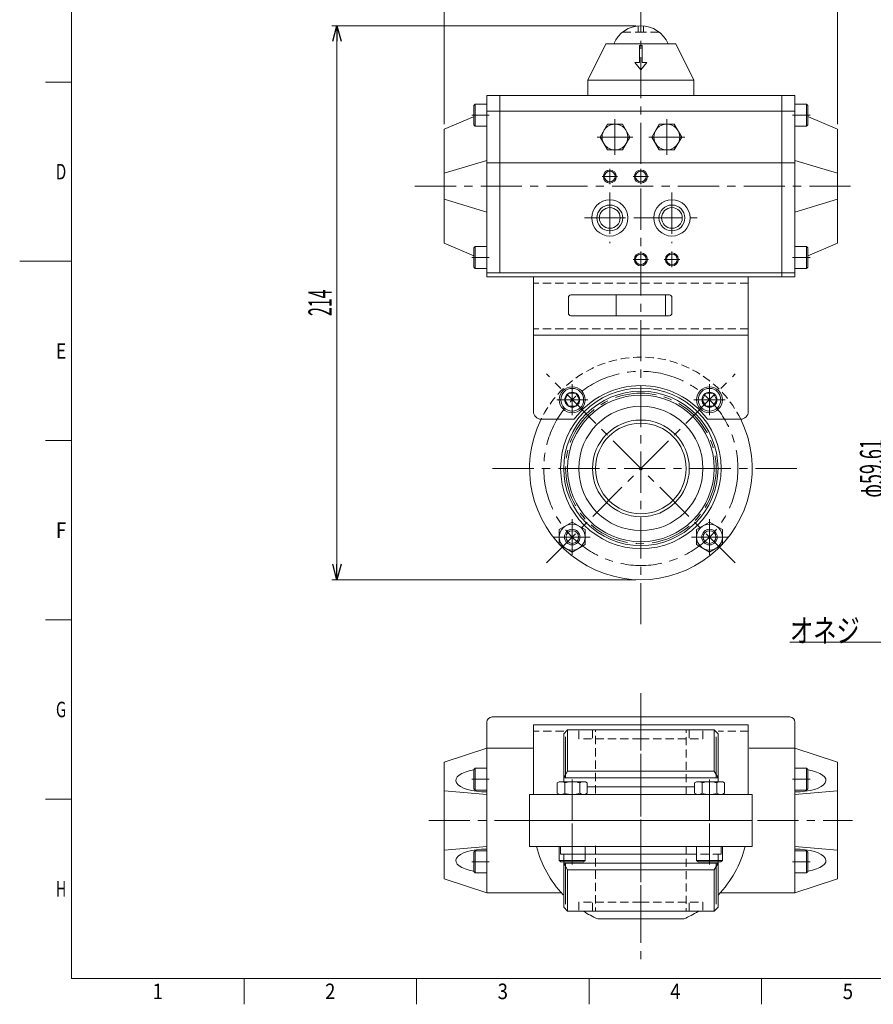
# Model space of a CAD drawing. Units: millimetres. Extents: x -420 to 420, y -297 to 297.
# Drawn here: x -420 to -90, y -287 to 93 of the extents above; entities that cross this region are included whole.
import ezdxf
from ezdxf.enums import TextEntityAlignment as Align

# ---------------------------------------------------------------- set-up
doc = ezdxf.new("R2010")
doc.units = ezdxf.units.MM
doc.header["$LTSCALE"] = 0.5
doc.linetypes.add('CENTER', pattern=[50.8, 31.75, -6.35, 6.35, -6.35])
doc.linetypes.add('DASHED2', pattern=[9.525, 6.35, -3.175])
doc.layers.add('ZUWAKU', color=7, linetype='Continuous')
doc.styles.add('dcStyle0', font='txt.shx', dxfattribs={"width": 0.5, "bigfont": 'extfont2'})
doc.dimstyles.new('dc_Rotated', dxfattribs={"dimtxt": 9, "dimasz": 6.000004, "dimexe": 2, "dimexo": 2, "dimgap": 2, "dimtad": 3, "dimdsep": 46, "dimtxsty": 'dcStyle0', "dimblk1": 'OPEN30', "dimblk2": 'OPEN30', "dimsah": 1, "dimcen": 0.09, "dimclrd": 2, "dimclre": 2, "dimclrt": 4, "dimadec": 0, "dimazin": 2, "dimtfac": 1, "dimtdec": 4, "dimtmove": 0, "dimatfit": 3, "dimfxl": 1, "dimarcsym": 1})

# ---------------------------------------------------------------- blocks, each defined once
blk = doc.blocks.new('DC_GROUP_COM-5667 AI-AUS2WBV 1-50S-S304A_38')
at = {"color": 2, "linetype": 'CENTER', "lineweight": 13}
for p, q in [((-180, -140.2), (-180, 96.36)), ((-119.8, -80), (-240.2, -80))]:
    blk.add_line(p, q, dxfattribs=at)
at = {"color": 4, "linetype": 'DASHED2', "lineweight": 18}
blk.add_arc((-180, -80), 43, 26.2666, 153.7334, dxfattribs=at)
at = {"color": 3, "linetype": 'Continuous', "lineweight": 13}
blk.add_arc((-180, -80), 43, 153.7334, 26.2666, dxfattribs=at)
blk = doc.blocks.new('DC_GROUP_COM-5667 AI-AUS2WBV 1-50S-S304A_39')
at = {"color": 4, "linetype": 'Continuous', "lineweight": 13}
for p, q in [((-153.48, -100.74), (-158.48, -103.63)), ((-148.48, -103.63), (-153.48, -100.74)), ((-158.48, -103.63), (-158.48, -109.4)), ((-148.48, -109.4), (-148.48, -103.63)), ((-158.48, -109.4), (-153.48, -112.29)), ((-153.48, -112.29), (-148.48, -109.4))]:
    blk.add_line(p, q, dxfattribs=at)
at = {"color": 2, "linetype": 'CENTER', "lineweight": 13}
for p, q in [((-153.48, -113.44), (-153.48, -99.59)), ((-160.41, -106.52), (-146.56, -106.52))]:
    blk.add_line(p, q, dxfattribs=at)
at = {"color": 4, "linetype": 'Continuous', "lineweight": 13}
for radius in [5, 2.46]:
    blk.add_circle((-153.48, -106.52), radius, dxfattribs=at)
at = {"color": 2, "linetype": 'Continuous', "lineweight": 13}
blk.add_circle((-153.48, -106.52), 3, dxfattribs=at)
blk = doc.blocks.new('DC_GROUP_COM-5667 AI-AUS2WBV 1-50S-S304A_40')
at = {"color": 4, "linetype": 'Continuous', "lineweight": 13}
for p, q in [((-153.48, -100.74), (-158.48, -103.63)), ((-148.48, -103.63), (-153.48, -100.74)), ((-158.48, -103.63), (-158.48, -109.4)), ((-148.48, -109.4), (-148.48, -103.63)), ((-158.48, -109.4), (-153.48, -112.29)), ((-153.48, -112.29), (-148.48, -109.4))]:
    blk.add_line(p, q, dxfattribs=at)
at = {"color": 2, "linetype": 'CENTER', "lineweight": 13}
for p, q in [((-153.48, -113.44), (-153.48, -99.59)), ((-160.41, -106.52), (-146.56, -106.52))]:
    blk.add_line(p, q, dxfattribs=at)
at = {"color": 4, "linetype": 'Continuous', "lineweight": 13}
for radius in [5, 2.46]:
    blk.add_circle((-153.48, -106.52), radius, dxfattribs=at)
at = {"color": 2, "linetype": 'Continuous', "lineweight": 13}
blk.add_circle((-153.48, -106.52), 3, dxfattribs=at)
blk = doc.blocks.new('DC_GROUP_COM-5667 AI-AUS2WBV 1-50S-S304A_41')
at = {"color": 4, "linetype": 'Continuous', "lineweight": 13}
for p, q in [((-206.52, -100.74), (-211.52, -103.63)), ((-201.52, -103.63), (-206.52, -100.74)), ((-211.52, -103.63), (-211.52, -109.4)), ((-201.52, -109.4), (-201.52, -103.63)), ((-211.52, -109.4), (-206.52, -112.29)), ((-206.52, -112.29), (-201.52, -109.4))]:
    blk.add_line(p, q, dxfattribs=at)
at = {"color": 2, "linetype": 'CENTER', "lineweight": 13}
for p, q in [((-206.52, -113.44), (-206.52, -99.59)), ((-213.44, -106.52), (-199.59, -106.52))]:
    blk.add_line(p, q, dxfattribs=at)
at = {"color": 4, "linetype": 'Continuous', "lineweight": 13}
for radius in [5, 2.46]:
    blk.add_circle((-206.52, -106.52), radius, dxfattribs=at)
at = {"color": 2, "linetype": 'Continuous', "lineweight": 13}
blk.add_circle((-206.52, -106.52), 3, dxfattribs=at)
blk = doc.blocks.new('DC_GROUP_COM-5667 AI-AUS2WBV 1-50S-S304A_42')
at = {"color": 4, "linetype": 'Continuous', "lineweight": 13}
for p, q in [((-206.52, -100.74), (-211.52, -103.63)), ((-201.52, -103.63), (-206.52, -100.74)), ((-211.52, -103.63), (-211.52, -109.4)), ((-201.52, -109.4), (-201.52, -103.63)), ((-211.52, -109.4), (-206.52, -112.29)), ((-206.52, -112.29), (-201.52, -109.4))]:
    blk.add_line(p, q, dxfattribs=at)
at = {"color": 2, "linetype": 'CENTER', "lineweight": 13}
for p, q in [((-206.52, -113.44), (-206.52, -99.59)), ((-213.44, -106.52), (-199.59, -106.52))]:
    blk.add_line(p, q, dxfattribs=at)
at = {"color": 4, "linetype": 'Continuous', "lineweight": 13}
for radius in [5, 2.46]:
    blk.add_circle((-206.52, -106.52), radius, dxfattribs=at)
at = {"color": 2, "linetype": 'Continuous', "lineweight": 13}
blk.add_circle((-206.52, -106.52), 3, dxfattribs=at)
blk = doc.blocks.new('DC_GROUP_COM-5667 AI-AUS2WBV 1-50S-S304A_43')
at = {"color": 2, "linetype": 'CENTER', "lineweight": 13}
for p, q in [((-153.48, -47.48), (-153.48, -59.48)), ((-147.48, -53.48), (-159.48, -53.48))]:
    blk.add_line(p, q, dxfattribs=at)
at = {"color": 4, "linetype": 'Continuous', "lineweight": 13}
for p, q in [((-154.93, -50.98), (-156.37, -53.48)), ((-152.04, -50.98), (-154.93, -50.98)), ((-150.6, -53.48), (-152.04, -50.98)), ((-156.37, -53.48), (-154.93, -55.98)), ((-154.93, -55.98), (-152.04, -55.98)), ((-152.04, -55.98), (-150.6, -53.48))]:
    blk.add_line(p, q, dxfattribs=at)
for radius in [5, 4.4, 2.89]:
    blk.add_circle((-153.48, -53.48), radius, dxfattribs=at)
blk = doc.blocks.new('DC_GROUP_COM-5667 AI-AUS2WBV 1-50S-S304A_44')
at = {"color": 2, "linetype": 'CENTER', "lineweight": 13}
for p, q in [((-206.52, -47.48), (-206.52, -59.48)), ((-200.52, -53.48), (-212.52, -53.48))]:
    blk.add_line(p, q, dxfattribs=at)
at = {"color": 4, "linetype": 'Continuous', "lineweight": 13}
for p, q in [((-207.96, -50.98), (-209.4, -53.48)), ((-205.07, -50.98), (-207.96, -50.98)), ((-203.63, -53.48), (-205.07, -50.98)), ((-209.4, -53.48), (-207.96, -55.98)), ((-207.96, -55.98), (-205.07, -55.98)), ((-205.07, -55.98), (-203.63, -53.48))]:
    blk.add_line(p, q, dxfattribs=at)
for radius in [5, 4.4, 2.89]:
    blk.add_circle((-206.52, -53.48), radius, dxfattribs=at)
blk = doc.blocks.new('DC_GROUP_COM-5667 AI-AUS2WBV 1-50S-S304A_45')
at = {"color": 3, "linetype": 'Continuous', "lineweight": 13}
blk.add_circle((-180, -80), 29.81, dxfattribs=at)
at = {"color": 4, "linetype": 'Continuous', "lineweight": 13}
blk.add_circle((-180, -80), 28.33, dxfattribs=at)
blk = doc.blocks.new('DC_GROUP_COM-5667 AI-AUS2WBV 1-50S-S304A_46')
at = {"color": 4, "linetype": 'Continuous', "lineweight": 13}
for p, q in [((-120.5, 52.25), (-120.5, 60.75)), ((-120.5, 60.75), (-116, 60.75)), ((-116, 52.25), (-116, 60.75)), ((-116, 60.75), (-115.5, 60.25)), ((-115.5, 52.75), (-115.5, 60.25)), ((-120.5, 52.25), (-116, 52.25)), ((-116, 52.25), (-115.5, 52.75))]:
    blk.add_line(p, q, dxfattribs=at)
at = {"color": 2, "linetype": 'CENTER', "lineweight": 13}
blk.add_line((-114.65, 56.5), (-121.35, 56.5), dxfattribs=at)
blk = doc.blocks.new('DC_GROUP_COM-5667 AI-AUS2WBV 1-50S-S304A_47')
at = {"color": 4, "linetype": 'Continuous', "lineweight": 13}
for p, q in [((-120.5, 5.75), (-116, 5.75)), ((-120.5, 5.75), (-120.5, -2.75)), ((-116, 5.75), (-115.5, 5.25)), ((-116, 5.75), (-116, -2.75)), ((-115.5, 5.25), (-115.5, -2.25)), ((-120.5, -2.75), (-116, -2.75)), ((-116, -2.75), (-115.5, -2.25))]:
    blk.add_line(p, q, dxfattribs=at)
at = {"color": 2, "linetype": 'CENTER', "lineweight": 13}
blk.add_line((-114.65, 1.5), (-121.35, 1.5), dxfattribs=at)
blk = doc.blocks.new('DC_GROUP_COM-5667 AI-AUS2WBV 1-50S-S304A_48')
at = {"color": 4, "linetype": 'Continuous', "lineweight": 13}
for p, q in [((-244, 5.75), (-244.5, 5.25)), ((-244.5, 5.25), (-244.5, -2.25)), ((-239.5, 5.75), (-244, 5.75)), ((-244, 5.75), (-244, -2.75)), ((-239.5, 5.75), (-239.5, -2.75)), ((-244, -2.75), (-244.5, -2.25)), ((-239.5, -2.75), (-244, -2.75))]:
    blk.add_line(p, q, dxfattribs=at)
at = {"color": 2, "linetype": 'CENTER', "lineweight": 13}
blk.add_line((-245.35, 1.5), (-238.65, 1.5), dxfattribs=at)
blk = doc.blocks.new('DC_GROUP_COM-5667 AI-AUS2WBV 1-50S-S304A_49')
at = {"color": 4, "linetype": 'Continuous', "lineweight": 13}
for p, q in [((-244, 60.75), (-244.5, 60.25)), ((-244.5, 52.75), (-244.5, 60.25)), ((-244, 52.25), (-244, 60.75)), ((-239.5, 60.75), (-244, 60.75)), ((-239.5, 52.25), (-239.5, 60.75)), ((-244, 52.25), (-244.5, 52.75)), ((-239.5, 52.25), (-244, 52.25))]:
    blk.add_line(p, q, dxfattribs=at)
at = {"color": 2, "linetype": 'CENTER', "lineweight": 13}
blk.add_line((-245.35, 56.5), (-238.65, 56.5), dxfattribs=at)
blk = doc.blocks.new('DC_GROUP_COM-5667 AI-AUS2WBV 1-50S-S304A_50')
at = {"color": 3, "linetype": 'Continuous', "lineweight": 18}
for p, q in [((-221.5, -58), (-221.5, -6)), ((-138.5, -58), (-138.5, -6)), ((-218.5, -61), (-205.75, -61)), ((-154.25, -61), (-141.5, -61))]:
    blk.add_line(p, q, dxfattribs=at)
for centre, radius, start, end in [((-180, -80), 32, 36.4236, 143.5764), ((-218.5, -58), 3, 180, 270), ((-141.5, -58), 3, 270, 0)]:
    blk.add_arc(centre, radius, start, end, dxfattribs=at)
blk = doc.blocks.new('DC_GROUP_COM-5667 AI-AUS2WBV 1-50S-S304A_51')
at = {"color": 3, "linetype": 'Continuous', "lineweight": 18}
for p, q in [((-208, -14), (-208, -20)), ((-207, -13), (-169, -13)), ((-168, -14), (-168, -20)), ((-207, -21), (-169, -21))]:
    blk.add_line(p, q, dxfattribs=at)
for centre, start, end in [((-207, -14), 90, 180), ((-169, -14), 0, 90), ((-207, -20), 180, 270), ((-169, -20), 270, 0)]:
    blk.add_arc(centre, 1, start, end, dxfattribs=at)
blk = doc.blocks.new('DC_GROUP_COM-5667 AI-AUS2WBV 1-50S-S304A_52')
at = {"color": 3, "linetype": 'Continuous', "lineweight": 18}
for p, q in [((-115.28, 55.79), (-104, 51)), ((-104, 7), (-104, 51)), ((-120.5, 39), (-104, 34)), ((-120.5, 19), (-104, 24)), ((-115.5, 2.12), (-104, 7))]:
    blk.add_line(p, q, dxfattribs=at)
blk = doc.blocks.new('DC_GROUP_COM-5667 AI-AUS2WBV 1-50S-S304A_53')
at = {"color": 3, "linetype": 'Continuous', "lineweight": 18}
for p, q in [((-244.72, 55.79), (-256, 51)), ((-256, 7), (-256, 51)), ((-239.5, 39), (-256, 34)), ((-239.5, 19), (-256, 24)), ((-244.5, 2.12), (-256, 7))]:
    blk.add_line(p, q, dxfattribs=at)
blk = doc.blocks.new('DC_GROUP_COM-5667 AI-AUS2WBV 1-50S-S304A_54')
at = {"color": 3, "linetype": 'Continuous', "lineweight": 18}
for p, q in [((-193.5, 84), (-200.5, 70)), ((-193.5, 84), (-166.5, 84)), ((-166.5, 84), (-159.5, 70)), ((-200.5, 70), (-159.5, 70)), ((-200.5, 70), (-200.5, 64)), ((-159.5, 70), (-159.5, 64))]:
    blk.add_line(p, q, dxfattribs=at)
blk.add_arc((-180, 79.62), 11.38, 22.6199, 157.3801, dxfattribs=at)
blk = doc.blocks.new('DC_GROUP_COM-5667 AI-AUS2WBV 1-50S-S304A_78')
at = {"color": 3, "linetype": 'Continuous', "lineweight": 0}
for p, q in [((-180.56, 76.81), (-180.56, 83.38)), ((-180, 83.38), (-180.56, 83.38)), ((-180, 83.38), (-179.44, 83.38)), ((-179.44, 76.81), (-179.44, 83.38)), ((-182.32, 76.81), (-180, 74)), ((-182.32, 76.81), (-180.56, 76.81)), ((-177.68, 76.81), (-180, 74)), ((-177.68, 76.81), (-179.44, 76.81))]:
    blk.add_line(p, q, dxfattribs=at)
blk = doc.blocks.new('DC_GROUP_COM-5667 AI-AUS2WBV 1-50S-S304A_93')
at = {"color": 4, "linetype": 'Continuous', "lineweight": 13}
for p, q in [((-120.5, -195.75), (-116, -195.75)), ((-120.5, -195.75), (-120.5, -204.25)), ((-116, -195.75), (-115.5, -196.25)), ((-116, -195.75), (-116, -204.25)), ((-115.5, -196.25), (-115.5, -203.75)), ((-120.5, -204.25), (-116, -204.25)), ((-116, -204.25), (-115.5, -203.75))]:
    blk.add_line(p, q, dxfattribs=at)
at = {"color": 2, "linetype": 'CENTER', "lineweight": 13}
blk.add_line((-114.65, -200), (-121.35, -200), dxfattribs=at)
blk = doc.blocks.new('DC_GROUP_COM-5667 AI-AUS2WBV 1-50S-S304A_94')
at = {"color": 4, "linetype": 'Continuous', "lineweight": 13}
for p, q in [((-120.5, -227.75), (-116, -227.75)), ((-120.5, -227.75), (-120.5, -236.25)), ((-116, -227.75), (-115.5, -228.25)), ((-116, -227.75), (-116, -236.25)), ((-115.5, -228.25), (-115.5, -235.75)), ((-116, -236.25), (-115.5, -235.75)), ((-120.5, -236.25), (-116, -236.25))]:
    blk.add_line(p, q, dxfattribs=at)
at = {"color": 2, "linetype": 'CENTER', "lineweight": 13}
blk.add_line((-114.65, -232), (-121.35, -232), dxfattribs=at)
blk = doc.blocks.new('DC_GROUP_COM-5667 AI-AUS2WBV 1-50S-S304A_95')
at = {"color": 4, "linetype": 'Continuous', "lineweight": 13}
for p, q in [((-244, -195.75), (-244.5, -196.25)), ((-244.5, -196.25), (-244.5, -203.75)), ((-239.5, -195.75), (-244, -195.75)), ((-244, -195.75), (-244, -204.25)), ((-239.5, -195.75), (-239.5, -204.25)), ((-244, -204.25), (-244.5, -203.75)), ((-239.5, -204.25), (-244, -204.25))]:
    blk.add_line(p, q, dxfattribs=at)
at = {"color": 2, "linetype": 'CENTER', "lineweight": 13}
blk.add_line((-245.35, -200), (-238.65, -200), dxfattribs=at)
blk = doc.blocks.new('DC_GROUP_COM-5667 AI-AUS2WBV 1-50S-S304A_96')
at = {"color": 4, "linetype": 'Continuous', "lineweight": 13}
for p, q in [((-244, -227.75), (-244.5, -228.25)), ((-239.5, -227.75), (-244, -227.75)), ((-244, -227.75), (-244, -236.25)), ((-239.5, -227.75), (-239.5, -236.25)), ((-244.5, -228.25), (-244.5, -235.75)), ((-244, -236.25), (-244.5, -235.75)), ((-239.5, -236.25), (-244, -236.25))]:
    blk.add_line(p, q, dxfattribs=at)
at = {"color": 2, "linetype": 'CENTER', "lineweight": 13}
blk.add_line((-245.35, -232), (-238.65, -232), dxfattribs=at)
blk = doc.blocks.new('DC_GROUP_COM-5667 AI-AUS2WBV 1-50S-S304A_98')
at = {"color": 3, "linetype": 'Continuous', "lineweight": 18}
for p, q in [((-223, -216), (-223, -226)), ((-137, -216), (-223, -216)), ((-137, -226), (-137, -216)), ((-223, -226), (-137, -226))]:
    blk.add_line(p, q, dxfattribs=at)
blk = doc.blocks.new('DC_GROUP_COM-5667 AI-AUS2WBV 1-50S-S304A_99')
at = {"color": 3, "linetype": 'Continuous', "lineweight": 18}
for p, q in [((-211, -229), (-211, -226)), ((-159.26, -229), (-211, -229))]:
    blk.add_line(p, q, dxfattribs=at)
at = {"color": 4, "linetype": 'DASHED2', "lineweight": 18}
for p, q in [((-149, -226), (-149, -229)), ((-149, -229), (-159.26, -229))]:
    blk.add_line(p, q, dxfattribs=at)
blk = doc.blocks.new('DC_GROUP_COM-5667 AI-AUS2WBV 1-50S-S304A_100')
at = {"color": 4, "linetype": 'DASHED2', "lineweight": 13}
for p, q in [((-180, -247.5), (-156, -247.5)), ((-161.3, -251), (-161.3, -247.5)), ((-156, -251), (-161.3, -251)), ((-156, -247.5), (-156, -251))]:
    blk.add_line(p, q, dxfattribs=at)
blk = doc.blocks.new('DC_GROUP_COM-5667 AI-AUS2WBV 1-50S-S304A_101')
at = {"color": 4, "linetype": 'DASHED2', "lineweight": 13}
for p, q in [((-204, -247.5), (-204, -251)), ((-180, -247.5), (-204, -247.5)), ((-204, -251), (-198.7, -251)), ((-198.7, -251), (-198.7, -247.5))]:
    blk.add_line(p, q, dxfattribs=at)
blk = doc.blocks.new('DC_GROUP_COM-5667 AI-AUS2WBV 1-50S-S304A_97')
at = {"color": 4, "linetype": 'DASHED2', "lineweight": 13}
for p, q in [((-197.5, -225.78), (-197.5, -251)), ((-162.5, -226), (-162.5, -251))]:
    blk.add_line(p, q, dxfattribs=at)
at = {"color": 3, "linetype": 'Continuous', "lineweight": 18}
for p, q in [((-209.81, -229), (-209.81, -249.5)), ((-150.19, -231), (-150.19, -249.5)), ((-150.19, -232.5), (-209.81, -232.5)), ((-209.81, -232.5), (-208.33, -235.06)), ((-208.33, -250.99), (-208.33, -235.06)), ((-208.33, -235.06), (-151.67, -235.06)), ((-151.67, -235.06), (-150.19, -232.5)), ((-151.67, -250.99), (-151.67, -235.06)), ((-208.31, -251), (-209.81, -249.5)), ((-151.69, -251), (-208.31, -251)), ((-150.19, -249.5), (-151.69, -251))]:
    blk.add_line(p, q, dxfattribs=at)
at = {"color": 4, "linetype": 'DASHED2', "lineweight": 18}
blk.add_line((-150.19, -229), (-150.19, -231), dxfattribs=at)
at = {"color": 2, "linetype": 'CENTER', "lineweight": 13}
for p, q in [((-209.07, -232.5), (-209.07, -250.99)), ((-150.93, -232.5), (-150.93, -250.99))]:
    blk.add_line(p, q, dxfattribs=at)
at = {"linetype": 'Continuous'}
for name in ['DC_GROUP_COM-5667 AI-AUS2WBV 1-50S-S304A_98', 'DC_GROUP_COM-5667 AI-AUS2WBV 1-50S-S304A_99', 'DC_GROUP_COM-5667 AI-AUS2WBV 1-50S-S304A_101', 'DC_GROUP_COM-5667 AI-AUS2WBV 1-50S-S304A_100']:
    blk.add_blockref(name, (0, 0), dxfattribs=at)
blk = doc.blocks.new('DC_GROUP_COM-5667 AI-AUS2WBV 1-50S-S304A_103')
at = {"color": 3, "linetype": 'Continuous', "lineweight": 18}
for p, q in [((-223, -216), (-223, -206)), ((-223, -206), (-137, -206)), ((-137, -206), (-137, -216)), ((-137, -216), (-223, -216))]:
    blk.add_line(p, q, dxfattribs=at)
blk = doc.blocks.new('DC_GROUP_COM-5667 AI-AUS2WBV 1-50S-S304A_104')
at = {"color": 3, "linetype": 'Continuous', "lineweight": 18}
blk.add_line((-159.26, -203), (-200.74, -203), dxfattribs=at)
at = {"color": 4, "linetype": 'DASHED2', "lineweight": 18}
for p, q in [((-211, -205.99), (-211, -206)), ((-149, -206), (-149, -205.99))]:
    blk.add_line(p, q, dxfattribs=at)
blk = doc.blocks.new('DC_GROUP_COM-5667 AI-AUS2WBV 1-50S-S304A_105')
at = {"color": 4, "linetype": 'DASHED2', "lineweight": 13}
for p, q in [((-161.3, -181), (-161.3, -184.5)), ((-156, -181), (-161.3, -181)), ((-156, -184.5), (-156, -181)), ((-180, -184.5), (-156, -184.5))]:
    blk.add_line(p, q, dxfattribs=at)
blk = doc.blocks.new('DC_GROUP_COM-5667 AI-AUS2WBV 1-50S-S304A_106')
at = {"color": 4, "linetype": 'DASHED2', "lineweight": 13}
for p, q in [((-204, -184.5), (-204, -181)), ((-204, -181), (-198.7, -181)), ((-198.7, -181), (-198.7, -184.5)), ((-180, -184.5), (-204, -184.5))]:
    blk.add_line(p, q, dxfattribs=at)
blk = doc.blocks.new('DC_GROUP_COM-5667 AI-AUS2WBV 1-50S-S304A_102')
at = {"color": 3, "linetype": 'Continuous', "lineweight": 18}
for p, q in [((-208.31, -181), (-209.81, -182.5)), ((-209.81, -200.96), (-209.81, -182.5)), ((-208.33, -181.01), (-208.33, -196.94)), ((-151.69, -181), (-208.31, -181)), ((-150.19, -182.5), (-151.69, -181)), ((-151.67, -181.01), (-151.67, -196.94)), ((-150.19, -201), (-150.19, -182.5)), ((-209.81, -199.5), (-208.33, -196.94)), ((-208.33, -196.94), (-151.67, -196.94)), ((-151.67, -196.94), (-150.19, -199.5)), ((-150.19, -199.5), (-209.81, -199.5))]:
    blk.add_line(p, q, dxfattribs=at)
at = {"color": 2, "linetype": 'CENTER', "lineweight": 13}
for p, q in [((-209.07, -199.5), (-209.07, -181.01)), ((-150.93, -199.5), (-150.93, -181.01))]:
    blk.add_line(p, q, dxfattribs=at)
at = {"color": 4, "linetype": 'DASHED2', "lineweight": 13}
for p, q in [((-197.5, -205.53), (-197.5, -181)), ((-162.5, -206), (-162.5, -181))]:
    blk.add_line(p, q, dxfattribs=at)
at = {"color": 4, "linetype": 'DASHED2', "lineweight": 18}
blk.add_line((-209.81, -201), (-209.81, -200.96), dxfattribs=at)
at = {"linetype": 'Continuous'}
for name in ['DC_GROUP_COM-5667 AI-AUS2WBV 1-50S-S304A_106', 'DC_GROUP_COM-5667 AI-AUS2WBV 1-50S-S304A_105', 'DC_GROUP_COM-5667 AI-AUS2WBV 1-50S-S304A_104', 'DC_GROUP_COM-5667 AI-AUS2WBV 1-50S-S304A_103']:
    blk.add_blockref(name, (0, 0), dxfattribs=at)
blk = doc.blocks.new('DC_GROUP_COM-5667 AI-AUS2WBV 1-50S-S304A_108')
at = {"color": 4, "linetype": 'Continuous', "lineweight": 13}
for p, q in [((-212.29, -205.5), (-212.29, -201.5)), ((-210.85, -201), (-202.19, -201)), ((-209.4, -201.5), (-209.4, -205.5)), ((-203.63, -205.5), (-203.63, -201.5)), ((-200.74, -205.5), (-200.74, -201.5)), ((-210.85, -206), (-202.19, -206))]:
    blk.add_line(p, q, dxfattribs=at)
at = {"color": 2, "linetype": 'CENTER', "lineweight": 13}
blk.add_line((-206.52, -216), (-206.52, -199.85), dxfattribs=at)
at = {"color": 4, "linetype": 'Continuous', "lineweight": 13}
for centre, radius, start, end in [((-210.85, -203.32), 2.32, 51.4811, 128.5189), ((-206.52, -209.51), 8.51, 70.1808, 109.8192), ((-202.19, -203.32), 2.32, 51.4811, 128.5189), ((-210.85, -203.68), 2.32, 231.4811, 308.5189), ((-206.52, -197.49), 8.51, 250.1808, 289.8192), ((-202.19, -203.68), 2.32, 231.4811, 308.5189)]:
    blk.add_arc(centre, radius, start, end, dxfattribs=at)
blk = doc.blocks.new('DC_GROUP_COM-5667 AI-AUS2WBV 1-50S-S304A_109')
at = {"color": 2, "linetype": 'CENTER', "lineweight": 13}
blk.add_line((-206.52, -233), (-206.52, -216), dxfattribs=at)
at = {"color": 4, "linetype": 'Continuous', "lineweight": 13}
for p, q in [((-211.52, -226), (-211.52, -231.4)), ((-211.52, -226), (-201.52, -226)), ((-201.52, -226), (-201.52, -231.4)), ((-211.52, -231.4), (-210.92, -232)), ((-211.52, -231.4), (-201.52, -231.4)), ((-210.92, -232), (-202.12, -232)), ((-201.52, -231.4), (-202.12, -232))]:
    blk.add_line(p, q, dxfattribs=at)
blk = doc.blocks.new('DC_GROUP_COM-5667 AI-AUS2WBV 1-50S-S304A_107')
at = {"linetype": 'Continuous'}
for name in ['DC_GROUP_COM-5667 AI-AUS2WBV 1-50S-S304A_108', 'DC_GROUP_COM-5667 AI-AUS2WBV 1-50S-S304A_109']:
    blk.add_blockref(name, (0, 0), dxfattribs=at)
blk = doc.blocks.new('DC_GROUP_COM-5667 AI-AUS2WBV 1-50S-S304A_111')
at = {"color": 4, "linetype": 'Continuous', "lineweight": 13}
for p, q in [((-159.26, -205.5), (-159.26, -201.5)), ((-149.15, -201), (-157.81, -201)), ((-156.37, -205.5), (-156.37, -201.5)), ((-150.6, -201.5), (-150.6, -205.5)), ((-147.71, -205.5), (-147.71, -201.5)), ((-149.15, -206), (-157.81, -206))]:
    blk.add_line(p, q, dxfattribs=at)
at = {"color": 2, "linetype": 'CENTER', "lineweight": 13}
blk.add_line((-153.48, -216), (-153.48, -199.85), dxfattribs=at)
at = {"color": 4, "linetype": 'Continuous', "lineweight": 13}
for centre, radius, start, end in [((-157.81, -203.32), 2.32, 51.4811, 128.5189), ((-153.48, -209.51), 8.51, 70.1808, 109.8192), ((-149.15, -203.32), 2.32, 51.4811, 128.5189), ((-157.81, -203.68), 2.32, 231.4811, 308.5189), ((-153.48, -197.49), 8.51, 250.1808, 289.8192), ((-149.15, -203.68), 2.32, 231.4811, 308.5189)]:
    blk.add_arc(centre, radius, start, end, dxfattribs=at)
blk = doc.blocks.new('DC_GROUP_COM-5667 AI-AUS2WBV 1-50S-S304A_112')
at = {"color": 2, "linetype": 'CENTER', "lineweight": 13}
blk.add_line((-153.48, -233), (-153.48, -216), dxfattribs=at)
at = {"color": 4, "linetype": 'Continuous', "lineweight": 13}
for p, q in [((-148.48, -226), (-158.48, -226)), ((-158.48, -226), (-158.48, -231.4)), ((-148.48, -226), (-148.48, -231.4)), ((-148.48, -231.4), (-158.48, -231.4)), ((-158.48, -231.4), (-157.88, -232)), ((-149.08, -232), (-157.88, -232)), ((-148.48, -231.4), (-149.08, -232))]:
    blk.add_line(p, q, dxfattribs=at)
blk = doc.blocks.new('DC_GROUP_COM-5667 AI-AUS2WBV 1-50S-S304A_110')
at = {"linetype": 'Continuous'}
for name in ['DC_GROUP_COM-5667 AI-AUS2WBV 1-50S-S304A_111', 'DC_GROUP_COM-5667 AI-AUS2WBV 1-50S-S304A_112']:
    blk.add_blockref(name, (0, 0), dxfattribs=at)
blk = doc.blocks.new('_Open30')
at = {"color": 0, "linetype": 'ByBlock', "lineweight": -2}
for p, q in [((-1, 0.267949), (0, 0)), ((0, 0), (-1, -0.267949)), ((0, 0), (-1, 0))]:
    blk.add_line(p, q, dxfattribs=at)
blk = doc.blocks.new('*D113')
at = {"color": 2, "linetype": 'Continuous', "lineweight": 13}
for p, q in [((-182, 91), (-299.45, 91)), ((-297.45, -123), (-297.45, 91)), ((-182, -123), (-299.45, -123))]:
    blk.add_line(p, q, dxfattribs=at)
at = {"color": 2, "xscale": 6.000005615230571, "yscale": 5.999978736447286}
for p, rotation in [((-297.45, 91), 90), ((-297.45, -123), 270)]:
    blk.add_blockref('_Open30', p, dxfattribs=dict(at, rotation=rotation))
at = {"color": 4, "insert": (-299.45, -16), "char_height": 9, "attachment_point": 8, "rotation": 90, "style": 'dcStyle0'}
blk.add_mtext('\\T1.00;\\W0.5000;214', dxfattribs=at)
blk = doc.blocks.new('*D119')
at = {"color": 2, "linetype": 'Continuous', "lineweight": 13}
for p, q in [((-256, 53), (-256, 117.79)), ((-256, 115.79), (-104, 115.79)), ((-104, 53), (-104, 117.79))]:
    blk.add_line(p, q, dxfattribs=at)
at = {"color": 2, "xscale": 6.000005615230571, "yscale": 5.999978736447286}
for p, rotation in [((-256, 115.79), 180), ((-104, 115.79), 360)]:
    blk.add_blockref('_Open30', p, dxfattribs=dict(at, rotation=rotation))
at = {"color": 4, "insert": (-180, 117.79), "char_height": 9, "attachment_point": 8, "style": 'dcStyle0'}
blk.add_mtext('\\T1.00;\\W0.5000;152', dxfattribs=at)
blk = doc.blocks.new('*D128')
at = {"color": 2, "linetype": 'Continuous', "lineweight": 13}
for p, q in [((-35.5, -50.19), (-86.37, -50.19)), ((-84.37, -109.81), (-84.37, -50.19)), ((-35.5, -109.81), (-86.37, -109.81))]:
    blk.add_line(p, q, dxfattribs=at)
at = {"color": 2, "xscale": 6.000005615230571, "yscale": 5.999978736447286}
for p, rotation in [((-84.37, -50.19), 90), ((-84.37, -109.81), 270)]:
    blk.add_blockref('_Open30', p, dxfattribs=dict(at, rotation=rotation))
at = {"color": 4, "insert": (-86.37, -80), "char_height": 9, "attachment_point": 8, "rotation": 90, "style": 'dcStyle0'}
blk.add_mtext('\\T1.00;\\W0.5645;φ59.61', dxfattribs=at)
blk = doc.blocks.new('DC_GROUP_COM-5667 AI-AUS2WBV 1-50S-S304A_122')
at = {"color": 2, "linetype": 'Continuous', "lineweight": 13}
for p, q in [((-28.74, -109.81), (-68.41, -147.17)), ((-68.41, -147.17), (-122.41, -147.17))]:
    blk.add_line(p, q, dxfattribs=at)
at = {"color": 2, "xscale": 6.000005615230571, "yscale": 5.999978736447286, "rotation": 43.28681924581069}
blk.add_blockref('_Open30', (-28.74, -109.81), dxfattribs=at)
at = {"color": 4, "style": 'dcStyle0', "width": 1.2}
blk.add_text('オネジ\u3000Ｇ２', height=9, dxfattribs=at).set_placement((-122.41, -147.17), (-68.41, -147.17), align=Align.FIT)
blk = doc.blocks.new('DC_GROUP_COM-5667 AI-AUS2WBV 1-50S-S304A_68')
at = {"color": 2, "linetype": 'CENTER', "lineweight": 13}
for p, q in [((-180, 35.75), (-180, 29.75)), ((-183, 32.75), (-177, 32.75))]:
    blk.add_line(p, q, dxfattribs=at)
at = {"color": 2, "linetype": 'Continuous', "lineweight": 13}
blk.add_circle((-180, 32.75), 2.5, dxfattribs=at)
at = {"color": 4, "linetype": 'Continuous', "lineweight": 13}
blk.add_circle((-180, 32.75), 2.07, dxfattribs=at)
blk = doc.blocks.new('DC_GROUP_COM-5667 AI-AUS2WBV 1-50S-S304A_69')
at = {"color": 2, "linetype": 'CENTER', "lineweight": 13}
for p, q in [((-183, 0.75), (-177, 0.75)), ((-180, 3.75), (-180, -2.25))]:
    blk.add_line(p, q, dxfattribs=at)
at = {"color": 2, "linetype": 'Continuous', "lineweight": 13}
blk.add_circle((-180, 0.75), 2.5, dxfattribs=at)
at = {"color": 4, "linetype": 'Continuous', "lineweight": 13}
blk.add_circle((-180, 0.75), 2.07, dxfattribs=at)
blk = doc.blocks.new('DC_GROUP_COM-5667 AI-AUS2WBV 1-50S-S304A_70')
at = {"color": 2, "linetype": 'CENTER', "lineweight": 13}
for p, q in [((-192, 35.75), (-192, 29.75)), ((-195, 32.75), (-189, 32.75))]:
    blk.add_line(p, q, dxfattribs=at)
at = {"color": 2, "linetype": 'Continuous', "lineweight": 13}
blk.add_circle((-192, 32.75), 2.5, dxfattribs=at)
at = {"color": 4, "linetype": 'Continuous', "lineweight": 13}
blk.add_circle((-192, 32.75), 2.07, dxfattribs=at)
blk = doc.blocks.new('DC_GROUP_COM-5667 AI-AUS2WBV 1-50S-S304A_71')
at = {"color": 2, "linetype": 'CENTER', "lineweight": 13}
for p, q in [((-171, 0.75), (-165, 0.75)), ((-168, 3.75), (-168, -2.25))]:
    blk.add_line(p, q, dxfattribs=at)
at = {"color": 2, "linetype": 'Continuous', "lineweight": 13}
blk.add_circle((-168, 0.75), 2.5, dxfattribs=at)
at = {"color": 4, "linetype": 'Continuous', "lineweight": 13}
blk.add_circle((-168, 0.75), 2.07, dxfattribs=at)
blk = doc.blocks.new('DC_GROUP_COM-5667 AI-AUS2WBV 1-50S-S304A_72')
at = {"color": 2, "linetype": 'CENTER', "lineweight": 13}
for p, q in [((-168, 26.55), (-168, 6.95)), ((-180, 16.75), (-158.2, 16.75))]:
    blk.add_line(p, q, dxfattribs=at)
at = {"color": 3, "linetype": 'Continuous', "lineweight": 13}
blk.add_circle((-168, 16.75), 7, dxfattribs=at)
blk = doc.blocks.new('DC_GROUP_COM-5667 AI-AUS2WBV 1-50S-S304A_73')
at = {"color": 2, "linetype": 'CENTER', "lineweight": 13}
for p, q in [((-192, 26.55), (-192, 6.95)), ((-201.8, 16.75), (-180, 16.75))]:
    blk.add_line(p, q, dxfattribs=at)
at = {"color": 3, "linetype": 'Continuous', "lineweight": 13}
blk.add_circle((-192, 16.75), 7, dxfattribs=at)
blk = doc.blocks.new('DC_GROUP_COM-5667 AI-AUS2WBV 1-50S-S304A_74')
at = {"color": 2, "linetype": 'CENTER', "lineweight": 13}
for p, q in [((-190, 41.07), (-190, 54.93)), ((-183.07, 48), (-196.93, 48))]:
    blk.add_line(p, q, dxfattribs=at)
at = {"color": 4, "linetype": 'Continuous', "lineweight": 13}
for p, q in [((-192.89, 53), (-195.77, 48)), ((-187.11, 53), (-192.89, 53)), ((-184.23, 48), (-187.11, 53)), ((-195.77, 48), (-192.89, 43)), ((-187.11, 43), (-184.23, 48)), ((-192.89, 43), (-187.11, 43))]:
    blk.add_line(p, q, dxfattribs=at)
blk.add_circle((-190, 48), 5, dxfattribs=at)
blk = doc.blocks.new('DC_GROUP_COM-5667 AI-AUS2WBV 1-50S-S304A_75')
at = {"color": 2, "linetype": 'CENTER', "lineweight": 13}
for p, q in [((-170, 41.07), (-170, 54.93)), ((-163.07, 48), (-176.93, 48))]:
    blk.add_line(p, q, dxfattribs=at)
at = {"color": 4, "linetype": 'Continuous', "lineweight": 13}
for p, q in [((-172.89, 53), (-175.77, 48)), ((-167.11, 53), (-172.89, 53)), ((-164.23, 48), (-167.11, 53)), ((-175.77, 48), (-172.89, 43)), ((-167.11, 43), (-164.23, 48)), ((-172.89, 43), (-167.11, 43))]:
    blk.add_line(p, q, dxfattribs=at)
blk.add_circle((-170, 48), 5, dxfattribs=at)
blk = doc.blocks.new('DC_GROUP_COM-5667 AI-AUS2WBV 1-50S-S304A_92')
at = {"color": 3, "linetype": 'Continuous', "lineweight": 18}
for p, q in [((-239.5, -178), (-239.5, -244)), ((-120.5, -178), (-120.5, -244)), ((-221.38, -188), (-239.5, -188)), ((-120.5, -188), (-138.14, -188)), ((-239.5, -244), (-210.67, -244)), ((-149.23, -244), (-120.5, -244))]:
    blk.add_line(p, q, dxfattribs=at)

msp = doc.modelspace()

# ---------------------------------------------------------------- linework, layer by layer
at = {"color": 4, "linetype": 'DASHED2', "lineweight": 13}
for p, q in [((-187.013, 88.5), (-181, 88.5)), ((-173.04, 88.5), (-179, 88.5)), ((-138.5, -8.5), (-221.5, -8.5)), ((-138.5, -26.056), (-221.5, -26.056)), ((-209.807, -181.5), (-221.5, -181.5)), ((-138.5, -181.5), (-150.193, -181.5))]:
    msp.add_line(p, q, dxfattribs=at)
at = {"color": 3, "linetype": 'Continuous', "lineweight": 18}
for p, q in [((-181, 88.5), (-181, 90.956)), ((-181, 88.5), (-179, 88.5)), ((-179, 88.5), (-179, 90.956)), ((-239.5, -6), (-239.5, 64)), ((-239.5, 64), (-120.5, 64)), ((-234.5, -4.5), (-234.5, 64)), ((-125.5, -6), (-125.5, 64)), ((-120.5, -6), (-120.5, 64)), ((-239.5, 58), (-120.5, 58)), ((-120.5, 38), (-239.511, 38)), ((-239.5, -4.5), (-120.5, -4.5)), ((-239.5, -6), (-120.5, -6)), ((-189.5, -13), (-189.5, -21)), ((-170.5, -21), (-170.5, -13)), ((-221.5, -28.538), (-138.5, -28.538)), ((-122.5, -176), (-237.5, -176)), ((-138.5, -179), (-221.5, -179)), ((-221.5, -179), (-221.5, -206)), ((-138.5, -179), (-138.5, -205.878)), ((-239.5, -188), (-256, -193.5)), ((-120.5, -188), (-104, -193.5)), ((-256, -193.5), (-256, -238.5)), ((-104, -193.5), (-104, -238.5)), ((-239.5, -206), (-256, -204.5)), ((-120.5, -206), (-104, -204.5)), ((-239.5, -226), (-256, -227.5)), ((-120.5, -226), (-104, -227.5)), ((-239.5, -244), (-256, -238.5)), ((-120.5, -244), (-104, -238.5)), ((-196.681, -254), (-163.319, -254))]:
    msp.add_line(p, q, dxfattribs=at)
at = {"color": 2, "linetype": 'CENTER', "lineweight": 18}
msp.add_line((-267.273, 29), (-98.296, 29), dxfattribs=at)
at = {"color": 2, "linetype": 'CENTER', "lineweight": 13}
for p, q in [((-216.487, -116.487), (-143.513, -43.513)), ((-143.513, -116.487), (-216.487, -43.513)), ((-180, -166.773), (-180, -261.037)), ((-180, -171.179), (-180, -272.289)), ((-261.976, -216), (-98.212, -216))]:
    msp.add_line(p, q, dxfattribs=at)
at = {"color": 3, "linetype": 'Continuous', "lineweight": 18}
for centre, radius in [((-192, 16.75), 5), ((-192, 16.75), 4), ((-168, 16.75), 5), ((-168, 16.75), 4), ((-180, -80), 31), ((-180, -80), 24), ((-180, -80), 18.7), ((-180, -80), 17.5)]:
    msp.add_circle(centre, radius, dxfattribs=at)
at = {"color": 2, "linetype": 'CENTER', "lineweight": 13}
for radius in [37.5, 29.067]:
    msp.add_circle((-180, -80), radius, dxfattribs=at)
at = {"color": 3, "linetype": 'Continuous', "lineweight": 18}
for centre, radius, start, end in [((-237.5, -178), 2, 90, 180), ((-122.5, -178), 2, 0, 90), ((-180, -216), 41.5, 193.94343, 223.67728), ((-180, -216), 41.5, 316.04111, 346.05657), ((-180, -216), 41.5, 237.60567, 246.30001), ((-180, -216), 41.5, 293.69999, 302.17476)]:
    msp.add_arc(centre, radius, start, end, dxfattribs=at)
for centre, major_axis, start_param, end_param in [((-239.5, -200.499), (-12, 0), 5.1421644, 7.8539816), ((-120.5, -200.499), (-12, 0), 1.5707963, 4.2826135), ((-239.5, -231.501), (12, 0), 1.5707963, 4.2826135), ((-120.5, -231.501), (12, 0), 5.1421644, 7.8539816)]:
    msp.add_ellipse(centre, major_axis=major_axis, ratio=0.3735617, start_param=start_param, end_param=end_param, dxfattribs=at)
at = {"layer": 'ZUWAKU', "color": 4, "linetype": 'Continuous', "lineweight": 18}
for q in [(-400, 277), (400, -277)]:
    msp.add_line((-400, -277), q, dxfattribs=at)
at = {"layer": 'ZUWAKU', "color": 7, "linetype": 'Continuous', "lineweight": 18}
for p, q in [((-400, 69.25), (-410, 69.25)), ((-400, 0), (-420, 0)), ((-400, -69.25), (-410, -69.25)), ((-400, -138.5), (-410, -138.5)), ((-400, -207.75), (-410, -207.75)), ((-333.333, -277), (-333.333, -287)), ((-266.667, -277), (-266.667, -287)), ((-200, -277), (-200, -287)), ((-133.333, -277), (-133.333, -287))]:
    msp.add_line(p, q, dxfattribs=at)

# ---------------------------------------------------------------- block references
at = {"linetype": 'Continuous'}
for name in ['DC_GROUP_COM-5667 AI-AUS2WBV 1-50S-S304A_38', 'DC_GROUP_COM-5667 AI-AUS2WBV 1-50S-S304A_54', 'DC_GROUP_COM-5667 AI-AUS2WBV 1-50S-S304A_78', 'DC_GROUP_COM-5667 AI-AUS2WBV 1-50S-S304A_49', 'DC_GROUP_COM-5667 AI-AUS2WBV 1-50S-S304A_46', 'DC_GROUP_COM-5667 AI-AUS2WBV 1-50S-S304A_53', 'DC_GROUP_COM-5667 AI-AUS2WBV 1-50S-S304A_74', 'DC_GROUP_COM-5667 AI-AUS2WBV 1-50S-S304A_75', 'DC_GROUP_COM-5667 AI-AUS2WBV 1-50S-S304A_52', 'DC_GROUP_COM-5667 AI-AUS2WBV 1-50S-S304A_70', 'DC_GROUP_COM-5667 AI-AUS2WBV 1-50S-S304A_68', 'DC_GROUP_COM-5667 AI-AUS2WBV 1-50S-S304A_73', 'DC_GROUP_COM-5667 AI-AUS2WBV 1-50S-S304A_72', 'DC_GROUP_COM-5667 AI-AUS2WBV 1-50S-S304A_48', 'DC_GROUP_COM-5667 AI-AUS2WBV 1-50S-S304A_47', 'DC_GROUP_COM-5667 AI-AUS2WBV 1-50S-S304A_69', 'DC_GROUP_COM-5667 AI-AUS2WBV 1-50S-S304A_71', 'DC_GROUP_COM-5667 AI-AUS2WBV 1-50S-S304A_50', 'DC_GROUP_COM-5667 AI-AUS2WBV 1-50S-S304A_51', 'DC_GROUP_COM-5667 AI-AUS2WBV 1-50S-S304A_44', 'DC_GROUP_COM-5667 AI-AUS2WBV 1-50S-S304A_43', 'DC_GROUP_COM-5667 AI-AUS2WBV 1-50S-S304A_45', 'DC_GROUP_COM-5667 AI-AUS2WBV 1-50S-S304A_41', 'DC_GROUP_COM-5667 AI-AUS2WBV 1-50S-S304A_42', 'DC_GROUP_COM-5667 AI-AUS2WBV 1-50S-S304A_39', 'DC_GROUP_COM-5667 AI-AUS2WBV 1-50S-S304A_40', 'DC_GROUP_COM-5667 AI-AUS2WBV 1-50S-S304A_122', 'DC_GROUP_COM-5667 AI-AUS2WBV 1-50S-S304A_92', 'DC_GROUP_COM-5667 AI-AUS2WBV 1-50S-S304A_102', 'DC_GROUP_COM-5667 AI-AUS2WBV 1-50S-S304A_95', 'DC_GROUP_COM-5667 AI-AUS2WBV 1-50S-S304A_93', 'DC_GROUP_COM-5667 AI-AUS2WBV 1-50S-S304A_107', 'DC_GROUP_COM-5667 AI-AUS2WBV 1-50S-S304A_110', 'DC_GROUP_COM-5667 AI-AUS2WBV 1-50S-S304A_97', 'DC_GROUP_COM-5667 AI-AUS2WBV 1-50S-S304A_96', 'DC_GROUP_COM-5667 AI-AUS2WBV 1-50S-S304A_94']:
    msp.add_blockref(name, (0, 0), dxfattribs=at)

# ---------------------------------------------------------------- texts
at = {"layer": 'ZUWAKU', "color": 3, "style": 'dcStyle0'}
for s, width, p, p2 in [('D', 0.775833, (-406, 31.625), (-402.01, 31.625)), ('E', 0.821471, (-406, -37.625), (-402.01, -37.625)), ('F', 0.821471, (-406, -106.875), (-402.01, -106.875)), ('G', 0.775833, (-406, -176.125), (-402.01, -176.125)), ('H', 0.775833, (-406, -245.375), (-402.01, -245.375)), ('1', 1.269545, (-368.667, -285), (-364.677, -285)), ('2', 0.821471, (-302, -285), (-298.01, -285)), ('3', 0.821471, (-235.333, -285), (-231.343, -285)), ('4', 0.775833, (-168.667, -285), (-164.677, -285)), ('5', 0.821471, (-102, -285), (-98.01, -285))]:
    msp.add_text(s, height=6, dxfattribs=dict(at, width=width)).set_placement(p, p2, align=Align.FIT)

# ---------------------------------------------------------------- dimensions: what is measured, and where the dimension line sits
at = {"linetype": 'Continuous', "lineweight": 13}
dim = msp.add_linear_dim(base=(-104, 115.788), p1=(-256, 51), p2=(-104, 51), dimstyle='dc_Rotated', override={"dimtxt": 9, "dimasz": 6.000004, "dimexe": 2, "dimexo": 2, "dimgap": 2, "dimtad": 3, "dimtih": 0, "dimtoh": 0, "dimdec": 2, "dimlfac": 1, "dimzin": 8, "dimtxsty": 'dcStyle0', "dimblk1": 'Open30', "dimblk2": 'Open30', "dimsah": 1, "dimclrd": 2, "dimclre": 2, "dimclrt": 4, "dimazin": 2, "dimtofl": 1, "dimtolj": 0, "dimtzin": 8, "dimarcsym": 1}, dxfattribs=at)
dim.commit()
dim.dimension.update_dxf_attribs({"geometry": '*D119', "text_midpoint": (-180, 115.788), "dimtype": 160})
dim = msp.add_linear_dim(base=(-297.446, 91), p1=(-180, -123), p2=(-180, 91), angle=90, dimstyle='dc_Rotated', override={"dimtxt": 9, "dimasz": 6.000004, "dimexe": 2, "dimexo": 2, "dimgap": 2, "dimtad": 3, "dimtih": 0, "dimtoh": 0, "dimdec": 2, "dimlfac": 1, "dimzin": 8, "dimtxsty": 'dcStyle0', "dimblk1": 'Open30', "dimblk2": 'Open30', "dimsah": 1, "dimclrd": 2, "dimclre": 2, "dimclrt": 4, "dimazin": 2, "dimtofl": 1, "dimtolj": 0, "dimtzin": 8, "dimarcsym": 1}, dxfattribs=at)
dim.commit()
dim.dimension.update_dxf_attribs({"geometry": '*D113', "text_midpoint": (-297.446, -16), "dimtype": 160})
dim = msp.add_linear_dim(base=(-84.369, -50.193), p1=(-33.5, -109.807), p2=(-33.5, -50.193), angle=90, text='\\W0.5645;φ<>', dimstyle='dc_Rotated', override={"dimtxt": 9, "dimasz": 6.000004, "dimexe": 2, "dimexo": 2, "dimgap": 2, "dimtad": 3, "dimtih": 0, "dimtoh": 0, "dimdec": 2, "dimlfac": 1, "dimzin": 8, "dimtxsty": 'dcStyle0', "dimblk1": 'Open30', "dimblk2": 'Open30', "dimsah": 1, "dimclrd": 2, "dimclre": 2, "dimclrt": 4, "dimazin": 2, "dimtofl": 1, "dimtolj": 0, "dimtzin": 8, "dimarcsym": 1}, dxfattribs=at)
dim.commit()
dim.dimension.update_dxf_attribs({"geometry": '*D128', "text_midpoint": (-84.369, -80), "dimtype": 160})

doc.saveas('drawing.dxf')
